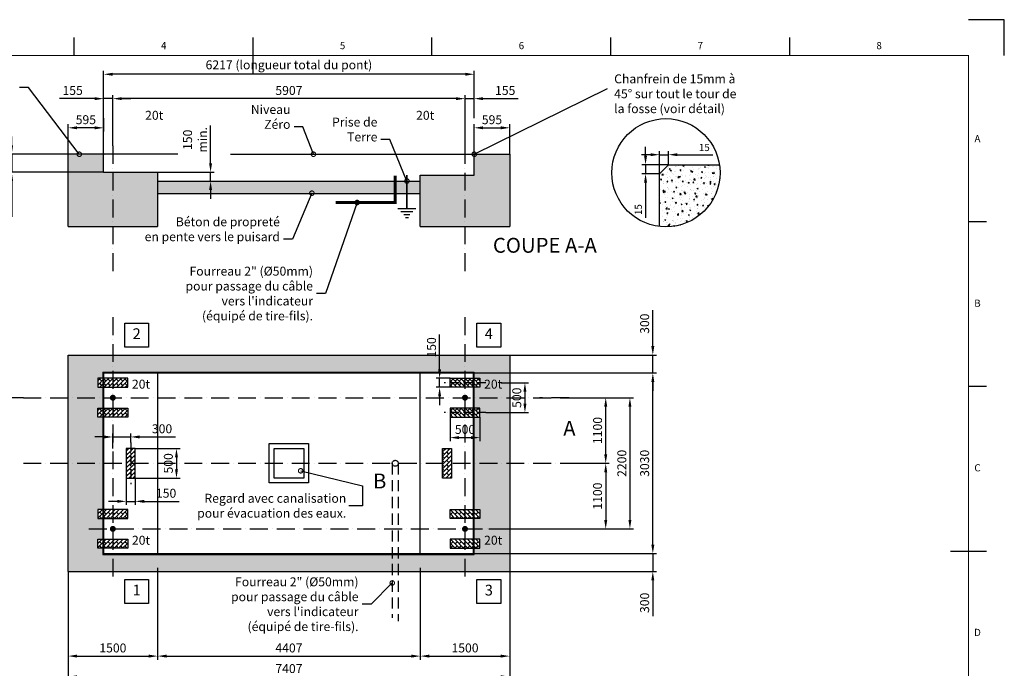
# Model space of a CAD drawing. Extents: x 0 to 25200, y 0 to 17820.
# Drawn here: x 8684 to 25200, y 6943 to 17820 of the extents above; entities that cross this region are included whole.
import ezdxf
from ezdxf.enums import TextEntityAlignment as Align

# ---------------------------------------------------------------- set-up
doc = ezdxf.new("R2010")
doc.units = 0
doc.header["$LTSCALE"] = 25
doc.header["$MEASUREMENT"] = 0
doc.header["$PDMODE"] = 35
for name, pattern in [('ACAD_ISO10W100', [18, 12, -3, 0, -3]), ('CONTINU', [0]), ('HIDDEN', [0.375, 0.25, -0.125])]:
    doc.linetypes.add(name, pattern=pattern)
doc.layers.get('0').update_dxf_attribs({"linetype": 'CONTINUOUS'})
doc.layers.get('Defpoints').update_dxf_attribs({"linetype": 'CONTINUOUS'})
for name, color, linetype in [('Atributs', 7, 'CONTINUOUS'), ('Axes', 3, 'ACAD_ISO10W100'), ('Béton', 7, 'CONTINUOUS'), ('Béton Technique', 6, 'CONTINUOUS'), ('CADRE200', 8, 'CONTINUOUS'), ('CART1', 7, 'CONTINU'), ('CART3', 7, 'CONTINUOUS'), ('Coatation', 1, 'CONTINUOUS'), ('Cotation', 1, 'CONTINUOUS'), ('Terre', 3, 'CONTINUOUS'), ('Texte', 7, 'CONTINUOUS'), ('Tube', 5, 'HIDDEN')]:
    doc.layers.add(name, color=color, linetype=linetype)
doc.styles.add('ISO8', font='iso8')
doc.styles.add('LEGENDAS', font='ARIAL.TTF')
doc.styles.add('NORMAL', font='ISOCP.shx')
doc.styles.get("Standard").update_dxf_attribs({"font": 'ARIAL.TTF'})
doc.dimstyles.get("Standard").update_dxf_attribs({"dimscale": 60, "dimtxt": 2.5, "dimasz": 2.5, "dimexe": 1, "dimexo": 0, "dimgap": 1, "dimtad": 1, "dimzin": 9, "dimtxsty": 'Standard', "dimcen": 0.09, "dimadec": 4, "dimazin": 2, "dimtfac": 1, "dimtmove": 0, "dimatfit": 3, "dimfxl": 1, "dimtolj": 1, "dimtzin": 0, "dimarcsym": 0})
doc.dimstyles.new('STANDARD$7', dxfattribs={"dimscale": 60, "dimtxt": 2.5, "dimasz": 2.5, "dimexe": 1, "dimexo": 0, "dimgap": 1, "dimtad": 1, "dimzin": 9, "dimtxsty": 'Standard', "dimcen": 0.09, "dimadec": 4, "dimazin": 2, "dimtfac": 1, "dimtmove": 0, "dimatfit": 3, "dimldrblk": 'DOTSMALL', "dimfxl": 1, "dimtolj": 1, "dimtzin": 0, "dimarcsym": 0})
pattern_1 = [(45, (-333.5, 20), (-35.35534, 35.35534), []), (135, (-333.5, 20), (-70.7107, -70.7107), [50, -50]), (135, (-298.14, 55.36), (-70.7107, -70.7107), [-50, 50])]
pattern_2 = [(45, (-333.5, -20), (-35.35534, 35.35534), []), (135, (-333.5, -20), (-70.7107, -70.7107), [50, -50]), (135, (-298.14, 15.36), (-70.7107, -70.7107), [-50, 50])]
pattern_3 = [(135, (26733.5, 20), (35.35534, 35.35534), []), (45, (26733.5, 20), (70.7107, -70.7107), [50, -50]), (45, (26698.14, 55.36), (70.7107, -70.7107), [-50, 50])]
pattern_4 = [(135, (26733.5, -20), (35.35534, 35.35534), []), (45, (26733.5, -20), (70.7107, -70.7107), [50, -50]), (45, (26698.14, 15.36), (70.7107, -70.7107), [-50, 50])]
pattern_5 = [(50, (0, 0), (179.31505, -15.688), [18.75, -206.25]), (355, (0, 0), (-34.6878, 188.048), [15, -165]), (100.4514, (14.94, -1.3), (144.6273, 172.3599), [15.935, -175.2855]), (46.1842, (0, 50), (266.8103, -41.3798), [28.125, -309.375]), (96.6356, (22.23, 46.55), (233.6657, 243.5295), [23.9026, -262.9282]), (351.1842, (0, 50), (233.6655, 243.5297), [22.5, -247.5]), (21, (25, 37.5), (149.2268, -100.6547), [18.75, -206.25]), (326, (25, 37.5), (60.8288, 181.2875), [15, -165]), (71.4514, (37.44, 29.11), (210.0557, 80.6326), [15.935, -175.2855]), (37.5, (0, 0), (3.03996, 83.22346), [0, -163, 0, -167.5, 0, -165.625]), (7.5, (0, 0), (65.76738, 98.60293), [0, -95.5, 0, -159.25, 0, -63.125]), (327.5, (-55.75, 0), (133.45561, -5.63872), [0, -62.5, 0, -195, 0, -258.75]), (317.5, (-80.75, 0), (145.79654, 25.02625), [0, -81.25, 0, -129.5, 0, -183.75])]

# ---------------------------------------------------------------- blocks, each defined once
blk = doc.blocks.new('*D0')
at = {"layer": 'Cotation', "color": 0, "lineweight": -2}
for p, q in [((16904, 8631), (16904, 6742)), ((9497, 8566), (9497, 6742)), ((16754, 6802), (9647, 6802))]:
    blk.add_line(p, q, dxfattribs=at)
at = {"layer": 'Cotation', "color": 0}
for points in [[(9647, 6827), (9647, 6777), (9497, 6802)], [(16754, 6827), (16754, 6777), (16904, 6802)]]:
    blk.add_solid(points, dxfattribs=at)
at = {"layer": 'Defpoints', "color": 0}
for p in [(16904, 8631), (9497, 8566), (9497, 6802)]:
    blk.add_point(p, dxfattribs=at)
at = {"layer": 'Cotation', "color": 0, "insert": (13200, 6939), "char_height": 150, "attachment_point": 5}
blk.add_mtext('\\A1;7407', dxfattribs=at)
blk = doc.blocks.new('*D1')
at = {"layer": 'Cotation', "color": 0, "lineweight": -2}
for p, q in [((16294, 11896), (19364, 11896)), ((19304, 9016), (19304, 11746)), ((16504, 8866), (19364, 8866))]:
    blk.add_line(p, q, dxfattribs=at)
at = {"layer": 'Cotation', "color": 0}
for points in [[(19279, 11746), (19329, 11746), (19304, 11896)], [(19279, 9016), (19329, 9016), (19304, 8866)]]:
    blk.add_solid(points, dxfattribs=at)
at = {"layer": 'Defpoints', "color": 0}
for p in [(16294, 11896), (19304, 11896), (16504, 8866)]:
    blk.add_point(p, dxfattribs=at)
at = {"layer": 'Cotation', "color": 0, "insert": (19167, 10381), "char_height": 150, "attachment_point": 5, "rotation": 90}
blk.add_mtext('\\A1;3030', dxfattribs=at)
blk = doc.blocks.new('*D4')
at = {"layer": 'Cotation', "color": 0, "lineweight": -2}
for p, q in [((10997, 8631), (10997, 7088)), ((9497, 8566), (9497, 7088)), ((9647, 7148), (10847, 7148))]:
    blk.add_line(p, q, dxfattribs=at)
at = {"layer": 'Cotation', "color": 0}
for points in [[(9647, 7173), (9647, 7123), (9497, 7148)], [(10847, 7173), (10847, 7123), (10997, 7148)]]:
    blk.add_solid(points, dxfattribs=at)
at = {"layer": 'Defpoints', "color": 0}
for p in [(10997, 8631), (9497, 8566), (10997, 7148)]:
    blk.add_point(p, dxfattribs=at)
at = {"layer": 'Cotation', "color": 0, "insert": (10247, 7285), "char_height": 150, "attachment_point": 5}
blk.add_mtext('\\A1;1500', dxfattribs=at)
blk = doc.blocks.new('*D5')
at = {"layer": 'Cotation', "color": 0, "lineweight": -2}
for p, q in [((10997, 8631), (10997, 7088)), ((15404, 8631), (15404, 7088)), ((11147, 7148), (15254, 7148))]:
    blk.add_line(p, q, dxfattribs=at)
at = {"layer": 'Cotation', "color": 0}
for points in [[(11147, 7173), (11147, 7123), (10997, 7148)], [(15254, 7173), (15254, 7123), (15404, 7148)]]:
    blk.add_solid(points, dxfattribs=at)
at = {"layer": 'Defpoints', "color": 0}
for p in [(10997, 8631), (15404, 8631), (15404, 7148)]:
    blk.add_point(p, dxfattribs=at)
at = {"layer": 'Cotation', "color": 0, "insert": (13200, 7285), "char_height": 150, "attachment_point": 5}
blk.add_mtext('\\A1;4407', dxfattribs=at)
blk = doc.blocks.new('*D6')
at = {"layer": 'Cotation', "color": 0, "lineweight": -2}
for p, q in [((15404, 8631), (15404, 7088)), ((16904, 8631), (16904, 7088)), ((15554, 7148), (16754, 7148))]:
    blk.add_line(p, q, dxfattribs=at)
at = {"layer": 'Cotation', "color": 0}
for points in [[(15554, 7173), (15554, 7123), (15404, 7148)], [(16754, 7173), (16754, 7123), (16904, 7148)]]:
    blk.add_solid(points, dxfattribs=at)
at = {"layer": 'Defpoints', "color": 0}
for p in [(15404, 8631), (16904, 8631), (16904, 7148)]:
    blk.add_point(p, dxfattribs=at)
at = {"layer": 'Cotation', "color": 0, "insert": (16154, 7285), "char_height": 150, "attachment_point": 5}
blk.add_mtext('\\A1;1500', dxfattribs=at)
blk = doc.blocks.new('*D7')
at = {"layer": 'Cotation', "color": 0, "lineweight": -2}
for p, q in [((10092, 16171), (10092, 16965)), ((16158, 16905), (10242, 16905)), ((16308, 16171), (16308, 16965))]:
    blk.add_line(p, q, dxfattribs=at)
at = {"layer": 'Cotation', "color": 0}
for points in [[(10242, 16930), (10242, 16880), (10092, 16905)], [(16158, 16930), (16158, 16880), (16308, 16905)]]:
    blk.add_solid(points, dxfattribs=at)
at = {"layer": 'Defpoints', "color": 0}
for p in [(10092, 16905), (10092, 16171), (16308, 16171)]:
    blk.add_point(p, dxfattribs=at)
at = {"layer": 'Cotation', "color": 0, "insert": (13200, 17063), "char_height": 150, "attachment_point": 5}
blk.add_mtext('\\A1;6217 (longueur total du pont)', dxfattribs=at)
blk = doc.blocks.new('*D8')
at = {"layer": 'Cotation', "color": 0, "lineweight": -2}
for p, q in [((11886, 15414), (11886, 16048)), ((10997, 15264), (11946, 15264)), ((11886, 15114), (11886, 15264)), ((10997, 15114), (11946, 15114)), ((11886, 14964), (11886, 14814))]:
    blk.add_line(p, q, dxfattribs=at)
at = {"layer": 'Cotation', "color": 0}
for points in [[(11861, 15414), (11911, 15414), (11886, 15264)], [(11861, 14964), (11911, 14964), (11886, 15114)]]:
    blk.add_solid(points, dxfattribs=at)
at = {"layer": 'Defpoints', "color": 0}
for p in [(10997, 15264), (11886, 15264), (10997, 15114)]:
    blk.add_point(p, dxfattribs=at)
at = {"layer": 'Cotation', "color": 0, "insert": (11625, 15806), "char_height": 150, "attachment_point": 5, "rotation": 90}
blk.add_mtext('\\A1;150\\Pmin.', dxfattribs=at)
blk = doc.blocks.new('*D9')
at = {"layer": 'Cotation', "color": 0, "lineweight": -2}
for p, q in [((10247, 15704), (10247, 16556)), ((16154, 15704), (16154, 16556)), ((16004, 16496), (10397, 16496))]:
    blk.add_line(p, q, dxfattribs=at)
at = {"layer": 'Cotation', "color": 0}
for points in [[(10397, 16521), (10397, 16471), (10247, 16496)], [(16004, 16521), (16004, 16471), (16154, 16496)]]:
    blk.add_solid(points, dxfattribs=at)
at = {"layer": 'Defpoints', "color": 0}
for p in [(10247, 16496), (10247, 15704), (16154, 15704)]:
    blk.add_point(p, dxfattribs=at)
at = {"layer": 'Cotation', "color": 0, "insert": (13200, 16633), "char_height": 150, "attachment_point": 5}
blk.add_mtext('\\A1;5907', dxfattribs=at)
blk = doc.blocks.new('_DotSmall')
at = {"layer": 'Cotation', "color": 0, "const_width": 0.5}
blk.add_lwpolyline([(-0.0625, 0, 1), (0.0625, 0, 1)], format="xyb", close=True, dxfattribs=at)
blk = doc.blocks.new('*D10')
at = {"layer": 'Cotation', "color": 0, "lineweight": -2}
for p, q in [((17904, 11481), (18574, 11481)), ((18514, 10531), (18514, 11331)), ((17904, 10381), (18574, 10381))]:
    blk.add_line(p, q, dxfattribs=at)
at = {"layer": 'Cotation', "color": 0}
for points in [[(18489, 11331), (18539, 11331), (18514, 11481)], [(18489, 10531), (18539, 10531), (18514, 10381)]]:
    blk.add_solid(points, dxfattribs=at)
at = {"layer": 'Defpoints', "color": 0}
for p in [(17904, 11481), (18514, 11481), (17904, 10381)]:
    blk.add_point(p, dxfattribs=at)
at = {"layer": 'Cotation', "color": 0, "insert": (18377, 10931), "char_height": 150, "attachment_point": 5, "rotation": 90}
blk.add_mtext('\\A1;1100', dxfattribs=at)
blk = doc.blocks.new('*D11')
at = {"layer": 'Cotation', "color": 0, "lineweight": -2}
for p, q in [((17904, 10381), (18574, 10381)), ((18514, 10231), (18514, 9431)), ((16554, 9281), (18574, 9281))]:
    blk.add_line(p, q, dxfattribs=at)
at = {"layer": 'Cotation', "color": 0}
for points in [[(18489, 10231), (18539, 10231), (18514, 10381)], [(18489, 9431), (18539, 9431), (18514, 9281)]]:
    blk.add_solid(points, dxfattribs=at)
at = {"layer": 'Defpoints', "color": 0}
for p in [(17904, 10381), (16554, 9281), (18514, 9281)]:
    blk.add_point(p, dxfattribs=at)
at = {"layer": 'Cotation', "color": 0, "insert": (18377, 9831), "char_height": 150, "attachment_point": 5, "rotation": 90}
blk.add_mtext('\\A1;1100', dxfattribs=at)
blk = doc.blocks.new('*D12')
at = {"layer": 'Cotation', "color": 0, "lineweight": -2}
for p, q in [((10097, 10823), (9947, 10823)), ((10247, 10631), (10247, 10883)), ((10247, 10823), (10547, 10823)), ((10547, 10731), (10547, 10883)), ((10697, 10823), (11297, 10823))]:
    blk.add_line(p, q, dxfattribs=at)
at = {"layer": 'Cotation', "color": 0}
for points in [[(10097, 10848), (10097, 10798), (10247, 10823)], [(10697, 10848), (10697, 10798), (10547, 10823)]]:
    blk.add_solid(points, dxfattribs=at)
at = {"layer": 'Defpoints', "color": 0}
for p in [(10547, 10823), (10247, 10631), (10547, 10731)]:
    blk.add_point(p, dxfattribs=at)
at = {"layer": 'Cotation', "color": 0, "insert": (11072, 10960), "char_height": 150, "attachment_point": 5}
blk.add_mtext('\\A1;300', dxfattribs=at)
blk = doc.blocks.new('*D13')
at = {"layer": 'Cotation', "color": 0, "lineweight": -2}
for p, q in [((10622, 10631), (11374, 10631)), ((11314, 10481), (11314, 10281)), ((10622, 10131), (11374, 10131))]:
    blk.add_line(p, q, dxfattribs=at)
at = {"layer": 'Cotation', "color": 0}
for points in [[(11289, 10481), (11339, 10481), (11314, 10631)], [(11289, 10281), (11339, 10281), (11314, 10131)]]:
    blk.add_solid(points, dxfattribs=at)
at = {"layer": 'Defpoints', "color": 0}
for p in [(10622, 10631), (10622, 10131), (11314, 10131)]:
    blk.add_point(p, dxfattribs=at)
at = {"layer": 'Cotation', "color": 0, "insert": (11177, 10381), "char_height": 150, "attachment_point": 5, "rotation": 90}
blk.add_mtext('\\A1;500', dxfattribs=at)
blk = doc.blocks.new('*D14')
at = {"layer": 'Cotation', "color": 0, "lineweight": -2}
for p, q in [((10472, 10131), (10472, 9683)), ((10622, 10131), (10622, 9683)), ((10322, 9743), (10172, 9743)), ((10472, 9743), (10622, 9743)), ((10772, 9743), (11358, 9743))]:
    blk.add_line(p, q, dxfattribs=at)
at = {"layer": 'Cotation', "color": 0}
for points in [[(10322, 9768), (10322, 9718), (10472, 9743)], [(10772, 9768), (10772, 9718), (10622, 9743)]]:
    blk.add_solid(points, dxfattribs=at)
at = {"layer": 'Defpoints', "color": 0}
for p in [(10472, 10131), (10622, 10131), (10622, 9743)]:
    blk.add_point(p, dxfattribs=at)
at = {"layer": 'Cotation', "color": 0, "insert": (11140, 9879), "char_height": 150, "attachment_point": 5}
blk.add_mtext('\\A1;150', dxfattribs=at)
blk = doc.blocks.new('*D15')
at = {"layer": 'Cotation', "color": 0, "lineweight": -2}
for p, q in [((17904, 11481), (18980, 11481)), ((18920, 11331), (18920, 9431)), ((16554, 9281), (18980, 9281))]:
    blk.add_line(p, q, dxfattribs=at)
at = {"layer": 'Cotation', "color": 0}
for points in [[(18895, 11331), (18945, 11331), (18920, 11481)], [(18895, 9431), (18945, 9431), (18920, 9281)]]:
    blk.add_solid(points, dxfattribs=at)
at = {"layer": 'Defpoints', "color": 0}
for p in [(17904, 11481), (16554, 9281), (18920, 9281)]:
    blk.add_point(p, dxfattribs=at)
at = {"layer": 'Cotation', "color": 0, "insert": (18784, 10381), "char_height": 150, "attachment_point": 5, "rotation": 90}
blk.add_mtext('\\A1;2200', dxfattribs=at)
blk = doc.blocks.new('*D16')
at = {"layer": 'Cotation', "color": 0, "lineweight": -2}
for p, q in [((19304, 12346), (19304, 12947)), ((16904, 12196), (19364, 12196)), ((19304, 11896), (19304, 12196)), ((16704, 11896), (19364, 11896)), ((19304, 11746), (19304, 11596))]:
    blk.add_line(p, q, dxfattribs=at)
at = {"layer": 'Cotation', "color": 0}
for points in [[(19279, 12346), (19329, 12346), (19304, 12196)], [(19279, 11746), (19329, 11746), (19304, 11896)]]:
    blk.add_solid(points, dxfattribs=at)
at = {"layer": 'Defpoints', "color": 0}
for p in [(16904, 12196), (19304, 12196), (16704, 11896)]:
    blk.add_point(p, dxfattribs=at)
at = {"layer": 'Cotation', "color": 0, "insert": (19167, 12722), "char_height": 150, "attachment_point": 5, "rotation": 90}
blk.add_mtext('\\A1;300', dxfattribs=at)
blk = doc.blocks.new('*D17')
at = {"layer": 'Cotation', "color": 0, "lineweight": -2}
for p, q in [((19304, 9016), (19304, 9166)), ((16294, 8866), (19364, 8866)), ((19304, 8866), (19304, 8566)), ((16904, 8566), (19364, 8566)), ((19304, 8416), (19304, 7815))]:
    blk.add_line(p, q, dxfattribs=at)
at = {"layer": 'Cotation', "color": 0}
for points in [[(19279, 9016), (19329, 9016), (19304, 8866)], [(19279, 8416), (19329, 8416), (19304, 8566)]]:
    blk.add_solid(points, dxfattribs=at)
at = {"layer": 'Defpoints', "color": 0}
for p in [(16294, 8866), (16904, 8566), (19304, 8566)]:
    blk.add_point(p, dxfattribs=at)
at = {"layer": 'Cotation', "color": 0, "insert": (19167, 8041), "char_height": 150, "attachment_point": 5, "rotation": 90}
blk.add_mtext('\\A1;300', dxfattribs=at)
blk = doc.blocks.new('*D18')
at = {"layer": 'Cotation', "color": 0, "lineweight": -2}
for p, q in [((10092, 15564), (10092, 16556)), ((10247, 15704), (10247, 16556)), ((9942, 16496), (9353, 16496)), ((10247, 16496), (10092, 16496)), ((10397, 16496), (10547, 16496))]:
    blk.add_line(p, q, dxfattribs=at)
at = {"layer": 'Cotation', "color": 0}
for points in [[(9942, 16521), (9942, 16471), (10092, 16496)], [(10397, 16521), (10397, 16471), (10247, 16496)]]:
    blk.add_solid(points, dxfattribs=at)
at = {"layer": 'Defpoints', "color": 0}
for p in [(10092, 16496), (10247, 15704), (10092, 15564)]:
    blk.add_point(p, dxfattribs=at)
at = {"layer": 'Cotation', "color": 0, "insert": (9572, 16633), "char_height": 150, "attachment_point": 5}
blk.add_mtext('\\A1;155', dxfattribs=at)
blk = doc.blocks.new('*D19')
at = {"layer": 'Cotation', "color": 0, "lineweight": -2}
for p, q in [((16154, 15704), (16154, 16556)), ((16308, 16171), (16308, 16556)), ((16004, 16496), (15854, 16496)), ((16154, 16496), (16308, 16496)), ((16458, 16496), (17047, 16496))]:
    blk.add_line(p, q, dxfattribs=at)
at = {"layer": 'Cotation', "color": 0}
for points in [[(16004, 16521), (16004, 16471), (16154, 16496)], [(16458, 16521), (16458, 16471), (16308, 16496)]]:
    blk.add_solid(points, dxfattribs=at)
at = {"layer": 'Defpoints', "color": 0}
for p in [(16308, 16496), (16308, 16171), (16154, 15704)]:
    blk.add_point(p, dxfattribs=at)
at = {"layer": 'Cotation', "color": 0, "insert": (16828, 16633), "char_height": 150, "attachment_point": 5}
blk.add_mtext('\\A1;155', dxfattribs=at)
blk = doc.blocks.new('*D20')
at = {"layer": 'Cotation', "color": 0, "lineweight": -2}
for p, q in [((16308, 15564), (16308, 16067)), ((16904, 15564), (16904, 16067)), ((16458, 16007), (16754, 16007))]:
    blk.add_line(p, q, dxfattribs=at)
at = {"layer": 'Cotation', "color": 0}
for points in [[(16458, 16032), (16458, 15982), (16308, 16007)], [(16754, 16032), (16754, 15982), (16904, 16007)]]:
    blk.add_solid(points, dxfattribs=at)
at = {"layer": 'Defpoints', "color": 0}
for p in [(16904, 16007), (16308, 15564), (16904, 15564)]:
    blk.add_point(p, dxfattribs=at)
at = {"layer": 'Cotation', "color": 0, "insert": (16606, 16143), "char_height": 150, "attachment_point": 5}
blk.add_mtext('\\A1;595', dxfattribs=at)
blk = doc.blocks.new('*D21')
at = {"layer": 'Cotation', "color": 0, "lineweight": -2}
for p, q in [((9497, 15564), (9497, 16067)), ((10092, 16171), (10092, 15947)), ((9942, 16007), (9647, 16007))]:
    blk.add_line(p, q, dxfattribs=at)
at = {"layer": 'Cotation', "color": 0}
for points in [[(9647, 16032), (9647, 15982), (9497, 16007)], [(9942, 16032), (9942, 15982), (10092, 16007)]]:
    blk.add_solid(points, dxfattribs=at)
at = {"layer": 'Defpoints', "color": 0}
for p in [(10092, 16171), (9497, 16007), (9497, 15564)]:
    blk.add_point(p, dxfattribs=at)
at = {"layer": 'Cotation', "color": 0, "insert": (9794, 16143), "char_height": 150, "attachment_point": 5}
blk.add_mtext('\\A1;595', dxfattribs=at)
blk = doc.blocks.new('*D22')
at = {"layer": 'Cotation', "color": 0, "lineweight": -2}
for p, q in [((15904, 11156), (15904, 10752)), ((16404, 11156), (16404, 10752)), ((16054, 10812), (16254, 10812))]:
    blk.add_line(p, q, dxfattribs=at)
at = {"layer": 'Cotation', "color": 0}
for points in [[(16054, 10837), (16054, 10787), (15904, 10812)], [(16254, 10837), (16254, 10787), (16404, 10812)]]:
    blk.add_solid(points, dxfattribs=at)
at = {"layer": 'Defpoints', "color": 0}
for p in [(15904, 11156), (16404, 11156), (16404, 10812)]:
    blk.add_point(p, dxfattribs=at)
at = {"layer": 'Cotation', "color": 0, "insert": (16154, 10949), "char_height": 150, "attachment_point": 5}
blk.add_mtext('\\A1;500', dxfattribs=at)
blk = doc.blocks.new('*D23')
at = {"layer": 'Cotation', "color": 0, "lineweight": -2}
for p, q in [((16754, 11731), (17219, 11731)), ((17159, 11581), (17159, 11381)), ((16504, 11231), (17219, 11231))]:
    blk.add_line(p, q, dxfattribs=at)
at = {"layer": 'Cotation', "color": 0}
for points in [[(17134, 11581), (17184, 11581), (17159, 11731)], [(17134, 11381), (17184, 11381), (17159, 11231)]]:
    blk.add_solid(points, dxfattribs=at)
at = {"layer": 'Defpoints', "color": 0}
for p in [(16754, 11731), (16504, 11231), (17159, 11231)]:
    blk.add_point(p, dxfattribs=at)
at = {"layer": 'Cotation', "color": 0, "insert": (17022, 11481), "char_height": 150, "attachment_point": 5, "rotation": 90}
blk.add_mtext('\\A1;500', dxfattribs=at)
blk = doc.blocks.new('*D24')
at = {"layer": 'Cotation', "color": 0, "lineweight": -2}
for p, q in [((15728, 11956), (15728, 12543)), ((15904, 11806), (15668, 11806)), ((15728, 11656), (15728, 11806)), ((15904, 11656), (15668, 11656)), ((15728, 11506), (15728, 11356))]:
    blk.add_line(p, q, dxfattribs=at)
at = {"layer": 'Cotation', "color": 0}
for points in [[(15703, 11956), (15753, 11956), (15728, 11806)], [(15703, 11506), (15753, 11506), (15728, 11656)]]:
    blk.add_solid(points, dxfattribs=at)
at = {"layer": 'Defpoints', "color": 0}
for p in [(15728, 11806), (15904, 11806), (15904, 11656)]:
    blk.add_point(p, dxfattribs=at)
at = {"layer": 'Cotation', "color": 0, "insert": (15592, 12325), "char_height": 150, "attachment_point": 5, "rotation": 90}
blk.add_mtext('\\A1;150', dxfattribs=at)
blk = doc.blocks.new('AàZ PESAGEisoA3')
at = {"layer": 'CADRE200'}
for p, q in [((420, 297), (410, 297)), ((420, 287), (420, 297))]:
    blk.add_line(p, q, dxfattribs=at)
at = {"layer": 'CART1', "const_width": 0.25}
blk.add_lwpolyline([(410, 287), (10, 287), (10, 10), (410, 10)], close=True, dxfattribs=at)
at = {"layer": 'CART3'}
for p, q in [((160, 287), (160, 292)), ((210, 282), (210, 292)), ((260, 287), (260, 292)), ((310, 287), (310, 292)), ((360, 287), (360, 292)), ((415, 240.5), (410, 240.5)), ((415, 194.5), (410, 194.5)), ((405, 148.5), (415, 148.5))]:
    blk.add_line(p, q, dxfattribs=at)
at = {"layer": 'Atributs', "style": 'NORMAL'}
for tag, height, p in [('CHANTIER', 1.75, (293.41, 66.47)), ('N°DU/PLAN', 2, (294.47, 62.1))]:
    blk.add_attdef(tag, text='', height=height, dxfattribs=at).set_placement(p, align=Align.MIDDLE_LEFT)
for tag, height, p in [('DATE1:', 1.75, (348.07, 58.54)), ('DATEV', 1.75, (348.07, 54.94)), ('MODELE-HORS-FOSSE', 3.5, (251.14, 33.57)), ('MODELE-EN-FOSSE', 3.5, (251.14, 33.57)), ('DETAIL-INSTALLATION-HORS-SOL', 3.5, (328.57, 33.57)), ('DETAIL-INSTALLATION-EN-FOSSE', 3.5, (328.57, 33.57)), ('ECHEL', 2, (339.56, 20.36)), ('FORMAT', 2, (339.7, 14.24))]:
    blk.add_attdef(tag, text='', height=height, dxfattribs=at).set_placement(p, align=Align.MIDDLE_CENTER)
at = {"layer": 'CART3', "style": 'ISO8'}
for s, p in [('4', (185, 289.5)), ('5', (235, 289.5)), ('6', (285, 289.5)), ('7', (335, 289.5)), ('8', (385, 289.5)), ('A', (412.5, 263.5)), ('B', (412.5, 217.5)), ('C', (412.5, 171.5)), ('D', (412.5, 125.5))]:
    blk.add_text(s, height=2, dxfattribs=at).set_placement(p, align=Align.MIDDLE)
blk = doc.blocks.new('*D26')
at = {"layer": 'Cotation', "color": 0, "lineweight": -2}
for p, q in [((8550, 15714), (8550, 15864)), ((9497, 15564), (8490, 15564)), ((8550, 15564), (8550, 15264)), ((10092, 15264), (8490, 15264)), ((8550, 15114), (8550, 14513))]:
    blk.add_line(p, q, dxfattribs=at)
at = {"layer": 'Cotation', "color": 0}
for points in [[(8525, 15714), (8575, 15714), (8550, 15564)], [(8525, 15114), (8575, 15114), (8550, 15264)]]:
    blk.add_solid(points, dxfattribs=at)
at = {"layer": 'Defpoints', "color": 0}
for p in [(9497, 15564), (8550, 15264), (10092, 15264)]:
    blk.add_point(p, dxfattribs=at)
at = {"layer": 'Cotation', "color": 0, "insert": (8414, 14739), "char_height": 150, "attachment_point": 5, "rotation": 90}
blk.add_mtext('\\A1;300', dxfattribs=at)
blk = doc.blocks.new('*D27')
at = {"layer": 'Coatation', "color": 0, "lineweight": -2}
for p, q in [((19267, 15556), (19117, 15556)), ((19417, 15238), (19417, 15616)), ((19417, 15556), (19567, 15556)), ((19567, 15388), (19567, 15616)), ((19717, 15556), (20309, 15556))]:
    blk.add_line(p, q, dxfattribs=at)
at = {"layer": 'Coatation', "color": 0}
for points in [[(19267, 15581), (19267, 15531), (19417, 15556)], [(19717, 15581), (19717, 15531), (19567, 15556)]]:
    blk.add_solid(points, dxfattribs=at)
at = {"layer": 'Defpoints', "color": 0}
for p in [(19417, 15556), (19567, 15388), (19417, 15238)]:
    blk.add_point(p, dxfattribs=at)
at = {"layer": 'Coatation', "color": 0, "insert": (20168, 15677), "char_height": 120, "attachment_point": 5}
blk.add_mtext('\\A1;15', dxfattribs=at)
blk = doc.blocks.new('*D28')
at = {"layer": 'Coatation', "color": 0, "lineweight": -2}
for p, q in [((19182, 15538), (19182, 15688)), ((19567, 15388), (19122, 15388)), ((19182, 15388), (19182, 15238)), ((19417, 15238), (19122, 15238)), ((19182, 15088), (19182, 14496))]:
    blk.add_line(p, q, dxfattribs=at)
at = {"layer": 'Coatation', "color": 0}
for points in [[(19157, 15538), (19207, 15538), (19182, 15388)], [(19157, 15088), (19207, 15088), (19182, 15238)]]:
    blk.add_solid(points, dxfattribs=at)
at = {"layer": 'Defpoints', "color": 0}
for p in [(19567, 15388), (19182, 15238), (19417, 15238)]:
    blk.add_point(p, dxfattribs=at)
at = {"layer": 'Coatation', "color": 0, "insert": (19061, 14636), "char_height": 120, "attachment_point": 5, "rotation": 90}
blk.add_mtext('\\A1;15', dxfattribs=at)

msp = doc.modelspace()

# ---------------------------------------------------------------- hatches: boundary and pattern name
h = msp.add_hatch()
h.set_pattern_fill('AR-CONC', color=256, scale=25, style=0)
h.set_pattern_definition(pattern_5)
h.paths.add_polyline_path([(10091.5, 15549.125), (10076.5, 15564.125), (9496.5, 15564.125), (9496.5, 15254.125), (9496.5, 14354.125), (10246.5, 14354.125), (10246.5, 15264.125), (10091.5, 15264.125)])
h.paths.add_polyline_path([(10996.5, 15264.125), (10246.5, 15264.125), (10246.5, 14354.125), (10996.5, 14354.125)])
h.paths.add_polyline_path([(14983.5, 15114.125), (10996.5, 15114.125), (10996.5, 14904.125), (14983.5, 14904.125)])
h.paths.add_polyline_path([(15179.534, 15114.125), (14983.5, 15114.125), (14983.5, 14904.125), (15179.534, 14904.125)])
h.paths.add_polyline_path([(15403.5, 15114.125), (15179.534, 15114.125), (15179.534, 14904.125), (15403.5, 14904.125)])
h.paths.add_polyline_path([(16153.5, 15214.125), (15403.5, 15214.125), (15403.5, 14354.125), (16153.5, 14354.125)])
h.paths.add_polyline_path([(16903.5, 15204.125), (16903.5, 15564.125), (16323.5, 15564.125), (16308.5, 15549.125), (16308.5, 15214.125), (16153.5, 15214.125), (16153.5, 14354.125), (16903.5, 14354.125)])
h = msp.add_hatch()
h.set_pattern_fill('AR-CONC', color=256, scale=25, style=0)
h.set_pattern_definition(pattern_5)
h.paths.add_polyline_path([(20431.04, 15253.094, 0.037317787), (20420.96, 15387.97), (19566.56, 15387.97), (19416.56, 15237.97), (19416.56, 14352.093, 0.449317596)])
h = msp.add_hatch()
h.set_pattern_fill('DOTS', color=256, scale=1000, angle=45, style=0)
h.paths.add_polyline_path([(10076.5, 11911.257), (10246.5, 11911.257), (10246.5, 12196.257), (9496.5, 12196.257), (9496.5, 11481.257), (10076.5, 11481.257), (10076.5, 11656.257), (9996.5, 11656.257), (9996.5, 11806.257), (10076.5, 11806.257)])
h.paths.add_polyline_path([(10076.5, 11156.257), (9996.5, 11156.257), (9996.5, 11306.257), (10076.5, 11306.257), (10076.5, 11481.257), (9496.5, 11481.257), (9496.5, 10381.257), (10076.5, 10381.257)])
h.paths.add_polyline_path([(10076.5, 10381.257), (9496.5, 10381.257), (9496.5, 8566.257), (10246.5, 8566.257), (10246.5, 8851.257), (10076.5, 8851.257), (10076.5, 8956.257), (9996.5, 8956.257), (9996.5, 9106.257), (10076.5, 9106.257), (10076.5, 9456.257), (9996.5, 9456.257), (9996.5, 9606.257), (10076.5, 9606.257)])
h.paths.add_polyline_path([(14933.5, 8851.257), (10246.5, 8851.257), (10246.5, 8566.257), (14933.5, 8566.257)])
h.paths.add_polyline_path([(15033.5, 8851.257), (14933.5, 8851.257), (14933.5, 8566.257), (15033.5, 8566.257)])
h.paths.add_polyline_path([(16153.5, 8851.257), (15033.5, 8851.257), (15033.5, 8566.257), (16153.5, 8566.257)])
h.paths.add_polyline_path([(16903.5, 10381.257), (16308.5, 10381.257), (16308.5, 9606.257), (16403.5, 9606.257), (16403.5, 9456.257), (16308.5, 9456.257), (16308.5, 9106.257), (16403.5, 9106.257), (16403.5, 8956.257), (16308.5, 8956.257), (16308.5, 8851.257), (16153.5, 8851.257), (16153.5, 8566.257), (16903.5, 8566.257)])
h.paths.add_polyline_path([(16903.5, 11481.257), (16308.5, 11481.257), (16308.5, 11306.257), (16403.5, 11306.257), (16403.5, 11156.257), (16308.5, 11156.257), (16308.5, 10381.257), (16903.5, 10381.257)])
h.paths.add_polyline_path([(16903.5, 12196.257), (16153.5, 12196.257), (16153.5, 11911.257), (16308.5, 11911.257), (16308.5, 11806.257), (16403.5, 11806.257), (16403.5, 11656.257), (16308.5, 11656.257), (16308.5, 11481.257), (16903.5, 11481.257)])
h.paths.add_polyline_path([(16153.5, 12196.257), (10246.5, 12196.257), (10246.5, 11911.257), (16153.5, 11911.257)])
h.paths.add_polyline_path([(16446.846, 9185.613), (16805.475, 9185.613), (16805.475, 8957.441), (16446.846, 8957.441)], flags=24)
h.paths.add_polyline_path([(15950.55, 11062.775), (16356.45, 11062.775), (16356.45, 10834.604), (15950.55, 10834.604)], flags=9)
h.paths.add_polyline_path([(16446.846, 11802.873), (16805.475, 11802.873), (16805.475, 11574.702), (16446.846, 11574.702)], flags=24)
h.paths.add_polyline_path([(15477.754, 12128.757), (15477.754, 12520.538), (15705.926, 12520.538), (15705.926, 12128.757)], flags=9)
at = {"layer": 'Béton Technique'}
h = msp.add_hatch(dxfattribs=at)
h.set_pattern_fill('BRICK', color=256, scale=200, angle=45, style=0)
h.set_pattern_definition(pattern_1)
h.paths.add_polyline_path([(10496.5, 11656.257), (10496.5, 11806.257), (9996.5, 11806.257), (9996.5, 11656.257)])
h = msp.add_hatch(dxfattribs=at)
h.set_pattern_fill('BRICK', color=256, scale=200, angle=45, style=0)
h.set_pattern_definition(pattern_3)
h.paths.add_polyline_path([(15903.5, 11656.257), (15903.5, 11806.257), (16403.5, 11806.257), (16403.5, 11656.257)])
h = msp.add_hatch(dxfattribs=at)
h.set_pattern_fill('BRICK', color=256, scale=200, angle=45, style=0)
h.set_pattern_definition(pattern_1)
h.paths.add_polyline_path([(10496.5, 11306.257), (10496.5, 11156.257), (9996.5, 11156.257), (9996.5, 11306.257)])
h = msp.add_hatch(dxfattribs=at)
h.set_pattern_fill('BRICK', color=256, scale=200, angle=45, style=0)
h.set_pattern_definition(pattern_3)
h.paths.add_polyline_path([(15903.5, 11306.257), (15903.5, 11156.257), (16403.5, 11156.257), (16403.5, 11306.257)])
h = msp.add_hatch(dxfattribs=at)
h.set_pattern_fill('BRICK', color=256, scale=200, angle=45, style=0)
h.set_pattern_definition([(45, (4906.5, 0), (-35.35534, 35.35534), []), (135, (4906.5, 0), (-70.7107, -70.7107), [50, -50]), (135, (4941.86, 35.36), (-70.7107, -70.7107), [-50, 50])])
h.paths.add_polyline_path([(10621.5, 10631.257), (10471.5, 10631.257), (10471.5, 10131.257), (10621.5, 10131.257)])
h = msp.add_hatch(dxfattribs=at)
h.set_pattern_fill('BRICK', color=256, scale=200, angle=45, style=0)
h.set_pattern_definition([(45, (-4906.5, 0), (-35.35534, 35.35534), []), (135, (-4906.5, 0), (-70.71068, -70.71068), [50, -50]), (135, (-4871.14, 35.36), (-70.71068, -70.71068), [-50, 50])])
h.paths.add_polyline_path([(15778.5, 10631.257), (15928.5, 10631.257), (15928.5, 10131.257), (15778.5, 10131.257)])
h = msp.add_hatch(dxfattribs=at)
h.set_pattern_fill('BRICK', color=256, scale=200, angle=45, style=0)
h.set_pattern_definition(pattern_2)
h.paths.add_polyline_path([(10496.5, 9456.257), (10496.5, 9606.257), (9996.5, 9606.257), (9996.5, 9456.257)])
h = msp.add_hatch(dxfattribs=at)
h.set_pattern_fill('BRICK', color=256, scale=200, angle=45, style=0)
h.set_pattern_definition(pattern_4)
h.paths.add_polyline_path([(15903.5, 9456.257), (15903.5, 9606.257), (16403.5, 9606.257), (16403.5, 9456.257)])
h = msp.add_hatch(dxfattribs=at)
h.set_pattern_fill('BRICK', color=256, scale=200, angle=45, style=0)
h.set_pattern_definition(pattern_2)
h.paths.add_polyline_path([(10496.5, 9106.257), (10496.5, 8956.257), (9996.5, 8956.257), (9996.5, 9106.257)])
h = msp.add_hatch(dxfattribs=at)
h.set_pattern_fill('BRICK', color=256, scale=200, angle=45, style=0)
h.set_pattern_definition(pattern_4)
h.paths.add_polyline_path([(15903.5, 9106.257), (15903.5, 8956.257), (16403.5, 8956.257), (16403.5, 9106.257)])

# ---------------------------------------------------------------- linework, layer by layer
for p, q in [((10076.5, 15564.125), (10091.5, 15549.125)), ((16308.5, 15549.125), (16323.5, 15564.125)), ((19566.56, 15387.97), (19416.56, 15237.97)), ((10091.5, 11896.257), (10076.5, 11911.257)), ((16293.5, 11896.257), (16308.5, 11911.257)), ((10091.5, 8866.257), (10076.5, 8851.257)), ((16293.5, 8866.257), (16308.5, 8851.257))]:
    msp.add_line(p, q)
for points in [[(10646.5, 16273.933, 0, 0, 0), (10646.5, 15973.933, 187.5, 0, 0), (10646.5, 15748.933, 0, 0, 0)], [(15771.643, 16273.933, 0, 0, 0), (15771.643, 15973.933, 187.5, 0, 0), (15771.643, 15748.933, 0, 0, 0)]]:
    msp.add_lwpolyline(points, format="xyseb")
msp.add_circle((19523.693, 15253.094), 907.347)
at = {"layer": 'Axes'}
for p, q in [((10246.5, 15704.125), (10246.5, 13554.125)), ((16153.5, 15704.125), (16153.5, 13554.125)), ((10246.5, 12831.257), (10246.5, 8431.257)), ((16153.5, 12831.257), (16153.5, 8431.257)), ((8746.5, 11481.257), (8246.5, 11481.257)), ((8746.5, 11481.257), (17903.5, 11481.257)), ((17903.5, 11481.257), (17403.5, 11481.257)), ((8746.5, 10381.257), (17903.5, 10381.257)), ((9846.5, 9281.257), (16553.5, 9281.257))]:
    msp.add_line(p, q, dxfattribs=at)
at = {"layer": 'Axes', "ltscale": 0.5}
for p, q in [((16503.5, 11731.257), (15803.5, 11731.257)), ((16503.5, 11231.257), (15803.5, 11231.257)), ((10546.5, 10731.257), (10546.5, 10031.257))]:
    msp.add_line(p, q, dxfattribs=at)
at = {"layer": 'Béton'}
for p, q in [((10076.5, 15564.125), (9496.5, 15564.125)), ((9496.5, 15254.125), (9496.5, 15564.125)), ((10091.5, 15264.125), (10091.5, 15549.125)), ((16308.5, 15214.125), (16308.5, 15549.125)), ((16323.5, 15564.125), (16903.5, 15564.125)), ((16903.5, 15564.125), (16903.5, 15204.125)), ((16308.5, 15214.125), (16308.5, 15414.125)), ((19566.56, 15387.97), (20420.96, 15387.97)), ((10091.5, 15264.125), (10996.5, 15264.125)), ((10996.5, 15264.125), (10996.5, 14354.125)), ((15403.5, 14354.125), (15403.5, 15214.125)), ((15403.5, 15214.125), (16308.5, 15214.125)), ((19416.56, 15077.97), (19416.56, 15237.97)), ((19416.56, 14352.093), (19416.56, 15237.97)), ((10996.5, 15114.125), (15403.5, 15114.125)), ((10996.5, 14904.125), (15403.5, 14904.125)), ((9496.5, 14354.125), (10996.5, 14354.125)), ((15403.5, 14354.125), (16903.5, 14354.125)), ((9496.5, 12196.257), (16903.5, 12196.257)), ((9496.5, 8566.257), (9496.5, 12196.257)), ((16903.5, 12196.257), (16903.5, 8566.257)), ((10076.5, 11911.257), (16308.5, 11911.257)), ((10076.5, 11911.257), (10076.5, 8851.257)), ((10091.5, 11896.257), (16293.5, 11896.257)), ((10091.5, 11896.257), (10091.5, 8866.257)), ((10996.5, 11896.257), (10996.5, 8866.257)), ((15403.5, 8866.257), (15403.5, 11896.257)), ((16293.5, 8866.257), (16293.5, 11896.257)), ((16308.5, 8851.257), (16308.5, 11911.257)), ((10076.5, 8851.257), (16308.5, 8851.257)), ((10091.5, 8866.257), (16293.5, 8866.257)), ((9496.5, 8566.257), (16903.5, 8566.257))]:
    msp.add_line(p, q, dxfattribs=at)
for points in [[(9496.5, 14354.125), (9496.5, 15254.125)], [(16903.5, 15204.125), (16903.5, 14354.125)]]:
    msp.add_lwpolyline(points, dxfattribs=at)
for points in [[(12870, 10711.257), (13530, 10711.257), (13530, 10051.257), (12870, 10051.257)], [(12950, 10631.257), (13450, 10631.257), (13450, 10131.257), (12950, 10131.257)]]:
    msp.add_lwpolyline(points, close=True, dxfattribs=at)
at = {"layer": 'Béton Technique'}
for points in [[(10496.5, 11656.257), (10496.5, 11806.257), (9996.5, 11806.257), (9996.5, 11656.257)], [(15903.5, 11656.257), (15903.5, 11806.257), (16403.5, 11806.257), (16403.5, 11656.257)], [(10496.5, 11306.257), (10496.5, 11156.257), (9996.5, 11156.257), (9996.5, 11306.257)], [(15903.5, 11306.257), (15903.5, 11156.257), (16403.5, 11156.257), (16403.5, 11306.257)], [(10621.5, 10631.257), (10471.5, 10631.257), (10471.5, 10131.257), (10621.5, 10131.257)], [(15778.5, 10631.257), (15928.5, 10631.257), (15928.5, 10131.257), (15778.5, 10131.257)], [(10496.5, 9456.257), (10496.5, 9606.257), (9996.5, 9606.257), (9996.5, 9456.257)], [(15903.5, 9456.257), (15903.5, 9606.257), (16403.5, 9606.257), (16403.5, 9456.257)], [(10496.5, 9106.257), (10496.5, 8956.257), (9996.5, 8956.257), (9996.5, 9106.257)], [(15903.5, 9106.257), (15903.5, 8956.257), (16403.5, 8956.257), (16403.5, 9106.257)]]:
    msp.add_lwpolyline(points, close=True, dxfattribs=at)
at = {"layer": 'Cotation'}
for p, q in [((11338.811, 15564.125), (10091.5, 15564.125)), ((12218.877, 15564.125), (16308.5, 15564.125)), ((14436.087, 10004.575), (14436.087, 9669.557)), ((14436.087, 9669.557), (14207.258, 9669.557))]:
    msp.add_line(p, q, dxfattribs=at)
for points in [[(10446.5, 12731.257), (10846.5, 12731.257), (10846.5, 12331.257), (10446.5, 12331.257)], [(16353.5, 12731.257), (16753.5, 12731.257), (16753.5, 12331.257), (16353.5, 12331.257)], [(10446.5, 8431.257), (10846.5, 8431.257), (10846.5, 8031.257), (10446.5, 8031.257)], [(16353.5, 8431.257), (16753.5, 8431.257), (16753.5, 8031.257), (16353.5, 8031.257)]]:
    msp.add_lwpolyline(points, close=True, dxfattribs=at)
at = {"layer": 'Cotation', "const_width": 50}
for points in [[(10221.5, 11481.257, 1), (10271.5, 11481.257, 1)], [(16128.5, 11481.257, 1), (16178.5, 11481.257, 1)], [(10221.5, 9281.257, 1), (10271.5, 9281.257, 1)], [(16128.5, 9281.257, 1), (16178.5, 9281.257, 1)]]:
    msp.add_lwpolyline(points, format="xyb", close=True, dxfattribs=at)
at = {"layer": 'Terre'}
for p, q in [((15029.534, 14652.045), (15329.534, 14652.045)), ((15079.534, 14602.045), (15279.534, 14602.045)), ((15129.534, 14552.045), (15229.534, 14552.045)), ((15154.534, 14502.045), (15204.534, 14502.045))]:
    msp.add_line(p, q, dxfattribs=at)
at = {"layer": 'Terre', "ltscale": 0.025, "const_width": 30}
msp.add_lwpolyline([(15179.534, 14652.045), (15179.534, 15214.404)], dxfattribs=at)
at = {"layer": 'Texte'}
msp.add_lwpolyline([(17653.5, 10781.257, 0, 0, 0), (17653.5, 11181.257, 250, 0, 0), (17653.5, 11481.257, 0, 0, 0)], format="xyseb", dxfattribs=at)
at = {"layer": 'Tube', "ltscale": 30}
for p, q in [((14933.5, 10381.257), (14933.5, 7788.549)), ((15033.5, 10381.257), (15033.5, 7732.834))]:
    msp.add_line(p, q, dxfattribs=at)
at = {"layer": 'Tube', "ltscale": 30, "const_width": 50}
msp.add_lwpolyline([(14983.5, 15204.125), (14983.5, 14754.125), (13983.5, 14754.125)], dxfattribs=at)
at = {"layer": 'Tube', "ltscale": 2}
msp.add_circle((14983.5, 10381.257), 50, dxfattribs=at)

# ---------------------------------------------------------------- block references
at = {"xscale": 60, "yscale": 60, "zscale": 60}
msp.add_blockref('AàZ PESAGEisoA3', (0, 0), dxfattribs=at)

# ---------------------------------------------------------------- texts
at = {"char_height": 150, "attachment_point": 5, "style": 'LEGENDAS'}
for insert in [(10939.872, 16197.403), (15485.087, 16197.403)]:
    msp.add_mtext('20t', dxfattribs=dict(at, insert=insert))
at = {"layer": 'Coatation', "insert": (18656.035, 16578.097), "char_height": 150, "width": 2063.34716, "attachment_point": 4}
msp.add_mtext('{\\C1;Chanfrein de 15mm à 45° sur tout le tour de la fosse (voir détail)}', dxfattribs=at)
at = {"layer": 'Cotation', "char_height": 150}
for s, insert, attachment_point in [('Niveau\\PZéro', (13225.669, 15943.175), 9), ('Prise de\\PTerre', (14684.417, 15731.671), 9), ('Béton de propreté\\Pen pente vers le puisard', (13048.638, 14058.94), 9), ('{\\C1;Fourreau 2" (%%C50mm)\\Ppour passage du câble\\Pvers l\'indicateur\\P(équipé de tire-fils).}', (13603.944, 13228.256), 6), ('{\\C1;Regard avec canalisation\\Ppour évacuation des eaux.}', (14161.851, 9669.557), 6), ('{\\C1;Fourreau 2" (%%C50mm)\\Ppour passage du câble\\Pvers l\'indicateur\\P(équipé de tire-fils).}', (14367.836, 8018.588), 6)]:
    msp.add_mtext(s, dxfattribs=dict(at, insert=insert, attachment_point=attachment_point))
at = {"layer": 'Cotation', "attachment_point": 5, "style": 'LEGENDAS'}
for s, insert, char_height in [('2', (10646.5, 12531.257), 180), ('4', (16553.5, 12531.257), 180), ('20t', (10719.161, 11688.788), 150), ('20t', (16626.161, 11688.788), 150), ('20t', (10719.161, 9071.527), 150), ('20t', (16626.161, 9071.527), 150), ('1', (10646.5, 8231.257), 180), ('3', (16553.5, 8231.257), 180)]:
    msp.add_mtext(s, dxfattribs=dict(at, insert=insert, char_height=char_height))
at = {"layer": 'Texte', "char_height": 250, "attachment_point": 5, "style": 'LEGENDAS'}
for s, insert in [('COUPE A-A', (17492.973, 14004.605)), ('A', (17904.705, 10934.373)), ('B', (14722.547, 10052.154))]:
    msp.add_mtext(s, dxfattribs=dict(at, insert=insert))

# ---------------------------------------------------------------- dimensions: what is measured, and where the dimension line sits
at = {"layer": 'Coatation'}
dim = msp.add_linear_dim(base=(19416.56, 15555.829), p1=(19566.56, 15387.97), p2=(19416.56, 15237.97), text='15', dimstyle='Standard', override={"dimtxt": 2}, dxfattribs=at)
dim.commit()
dim.dimension.update_dxf_attribs({"geometry": '*D27', "text_midpoint": (20168.197, 15555.829), "dimtype": 160})
dim = msp.add_linear_dim(base=(19182.15, 15237.97), p1=(19566.56, 15387.97), p2=(19416.56, 15237.97), angle=90, text='15', dimstyle='Standard', override={"dimtxt": 2}, dxfattribs=at)
dim.commit()
dim.dimension.update_dxf_attribs({"geometry": '*D28', "text_midpoint": (19182.15, 14636.333), "dimtype": 160})
at = {"layer": 'Cotation'}
dim = msp.add_linear_dim(base=(10091.5, 16904.761), p1=(16308.5, 16170.879), p2=(10091.5, 16170.879), text='<> (longueur total du pont)', dimstyle='Standard', dxfattribs=at)
dim.commit()
dim.dimension.update_dxf_attribs({"geometry": '*D7', "text_midpoint": (13200, 17063.09)})
for base, p1, p2, picture, middle in [((10091.5, 16495.938), (10246.5, 15704.125), (10091.5, 15564.125), '*D18', (9572.291, 16632.524)), ((10246.5, 16495.938), (16153.5, 15704.125), (10246.5, 15704.125), '*D9', (13200, 16632.524)), ((16308.5, 16495.938), (16153.5, 15704.125), (16308.5, 16170.879), '*D19', (16827.709, 16632.524)), ((9496.5, 16006.88), (10091.5, 16170.879), (9496.5, 15564.125), '*D21', (9794, 16143.465)), ((16903.5, 16006.88), (16308.5, 15564.125), (16903.5, 15564.125), '*D20', (16606, 16143.465)), ((16403.5, 10812.104), (15903.5, 11156.257), (16403.5, 11156.257), '*D22', (16153.5, 10948.689)), ((10546.5, 10823.472), (10246.5, 10631.257), (10546.5, 10731.257), '*D12', (11071.899, 10960.109)), ((10621.5, 9742.868), (10471.5, 10131.257), (10621.5, 10131.257), '*D14', (11139.89, 9879.454)), ((9496.5, 6802.471), (16903.5, 8631.257), (9496.5, 8566.257), '*D0', (13200, 6939.057)), ((10996.5, 7148.423), (9496.5, 8566.257), (10996.5, 8631.257), '*D4', (10246.5, 7285.009)), ((15403.5, 7148.423), (10996.5, 8631.257), (15403.5, 8631.257), '*D5', (13200, 7285.009)), ((16903.5, 7148.423), (15403.5, 8631.257), (16903.5, 8631.257), '*D6', (16153.5, 7285.009))]:
    dim = msp.add_linear_dim(base=base, p1=p1, p2=p2, dimstyle='Standard', dxfattribs=at)
    dim.commit()
    dim.dimension.update_dxf_attribs({"geometry": picture, "text_midpoint": middle})
dim = msp.add_linear_dim(base=(11885.605, 15264.125), p1=(10996.5, 15114.125), p2=(10996.5, 15264.125), angle=90, text='150\\Pmin.', dimstyle='Standard', dxfattribs=at)
dim.commit()
dim.dimension.update_dxf_attribs({"geometry": '*D8', "text_midpoint": (11885.605, 15806.049), "dimtype": 160})
for base, p1, p2, picture, middle in [((8550.266, 15264.125), (9496.5, 15564.125), (10091.5, 15264.125), '*D26', (8413.629, 14738.726)), ((19304.078, 12196.257), (16703.5, 11896.257), (16903.5, 12196.257), '*D16', (19167.44, 12721.656)), ((15728.426, 11806.257), (15903.5, 11656.257), (15903.5, 11806.257), '*D24', (15591.84, 12324.647)), ((19304.078, 11896.257), (16503.5, 8866.257), (16293.5, 11896.257), '*D1', (19167.44, 10381.257)), ((17158.617, 11231.257), (16753.5, 11731.257), (16503.5, 11231.257), '*D23', (17022.031, 11481.257)), ((18920.398, 9281.257), (17903.5, 11481.257), (16553.5, 9281.257), '*D15', (18783.812, 10381.257)), ((18514.003, 11481.257), (17903.5, 10381.257), (17903.5, 11481.257), '*D10', (18377.417, 10931.257)), ((11313.928, 10131.257), (10621.5, 10631.257), (10621.5, 10131.257), '*D13', (11177.342, 10381.257)), ((18514.003, 9281.257), (17903.5, 10381.257), (16553.5, 9281.257), '*D11', (18377.417, 9831.257)), ((19304.078, 8566.257), (16293.5, 8866.257), (16903.5, 8566.257), '*D17', (19167.44, 8040.858))]:
    dim = msp.add_linear_dim(base=base, p1=p1, p2=p2, angle=90, dimstyle='Standard', dxfattribs=at)
    dim.commit()
    dim.dimension.update_dxf_attribs({"geometry": picture, "text_midpoint": middle})

# ---------------------------------------------------------------- leaders
at = {"layer": 'Cotation', "annotation_type": 0, "has_hookline": 1, "hookline_direction": 1}
for points, text_width in [([(9683.838, 15564.125), (8829.049, 16683.284), (8679.049, 16683.284)], 1117.633), ([(13611.618, 15564.125), (13435.669, 16023.175), (13285.669, 16023.175)], 621.282), ([(15179.534, 15114.404), (14894.417, 15811.671), (14744.417, 15811.671)], 743.861), ([(13584.933, 14910.527), (13258.638, 14138.94), (13108.638, 14138.94)], 2213.779), ([(14343.816, 14754.125), (13813.944, 13228.256), (13663.944, 13228.256)], 2097.851), ([(13397.52, 10254.995), (14436.087, 10004.575)], 2426.091), ([(14933.5, 8374.948), (14577.836, 8018.588), (14427.836, 8018.588)], 2097.851)]:
    msp.add_leader(points, dimstyle='STANDARD$7', override={"dimgap": 1, "dimtad": 0}, dxfattribs=dict(at, text_width=text_width))
at = {"layer": 'Cotation'}
msp.add_leader([(16308.5, 15564.125), (18544.051, 16668.857)], dimstyle='STANDARD$7', override={"dimgap": 1, "dimtad": 0}, dxfattribs=at)

doc.saveas('drawing.dxf')
